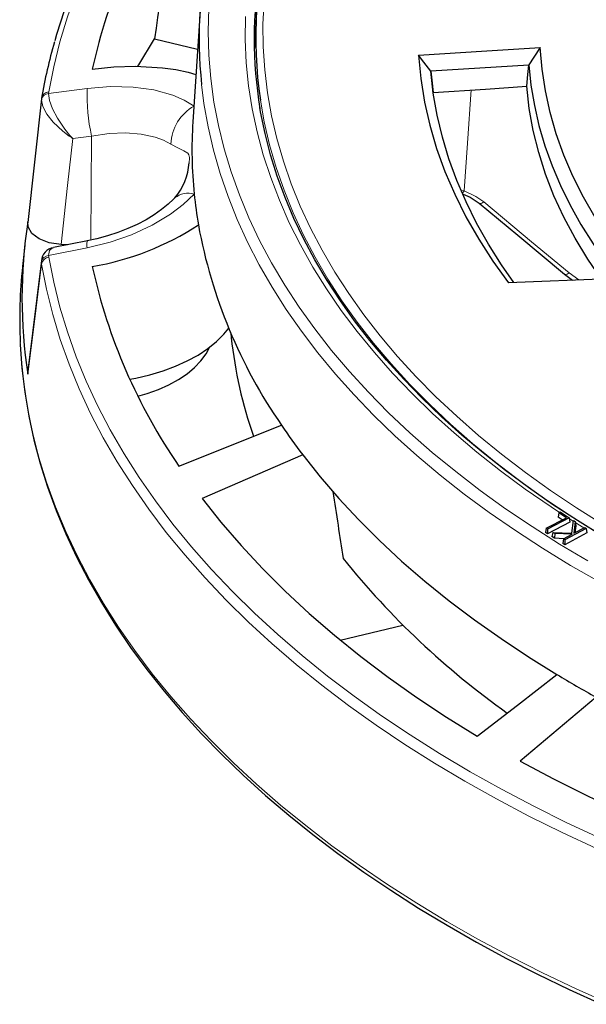
# Model space of a CAD drawing. Units: millimetres. Extents: x 0 to 420, y 0 to 297.
# Drawn here: x 245 to 271, y 158 to 203 of the extents above; entities that cross this region are included whole.
import ezdxf

# ---------------------------------------------------------------- set-up
doc = ezdxf.new("R2010")
doc.units = ezdxf.units.MM

msp = doc.modelspace()

# ---------------------------------------------------------------- linework, layer by layer
at = {"color": 7, "linetype": 'Continuous', "lineweight": 25}
for p, q in [((253.2409, 203.5201), (252.9115, 198.406)), ((255.8407, 203.5253), (255.77, 202.4238)), ((255.77, 202.4238), (255.7373, 201.7043)), ((251.1489, 202.2287), (253.1273, 201.7556)), ((268.3665, 201.0158), (263.8569, 200.7314)), ((245.9509, 199.4686), (245.3242, 193.783)), ((245.9514, 199.5002), (245.9487, 199.4689)), ((252.7371, 196.5018), (252.7391, 196.5302)), ((248.0581, 192.9303), (246.4983, 192.6236)), ((245.1819, 192.7412), (245.0759, 191.754)), ((247.1583, 192.7534), (246.849, 192.767)), ((245.9518, 192.031), (245.3249, 186.9614)), ((273.4394, 191.243), (267.4246, 191.0129)), ((270.005, 191.4103), (270.3703, 191.1256)), ((254.6524, 188.7054), (254.6762, 188.484)), ((245.3216, 186.8054), (245.3427, 186.9591)), ((252.2685, 182.5838), (256.9901, 184.4579)), ((257.9638, 183.1009), (253.3368, 181.0949)), ((269.1657, 179.7252), (270.0958, 180.2085)), ((270.2266, 180.2023), (269.2296, 179.6842)), ((269.7398, 180.4367), (269.7089, 180.2335)), ((269.9037, 180.1087), (269.7089, 180.2335)), ((269.7398, 180.4367), (269.8066, 180.4715)), ((270.0958, 180.2085), (269.7398, 180.4367)), ((269.8066, 180.4715), (270.2266, 180.2023)), ((270.2266, 180.2023), (270.2575, 179.9973)), ((270.2575, 179.9973), (269.228, 179.4622)), ((270.3496, 179.4926), (270.4171, 180.0818)), ((270.4171, 180.0818), (270.5019, 180.0293)), ((270.5019, 180.0293), (270.441, 179.4901)), ((270.441, 179.4901), (270.9395, 179.7584)), ((270.5243, 179.8298), (270.4888, 179.5159)), ((270.5019, 180.0293), (270.5243, 179.8298)), ((270.9395, 179.7584), (271.0062, 179.7171)), ((269.1657, 179.7252), (269.1348, 179.522)), ((269.228, 179.4622), (269.1348, 179.522)), ((269.2296, 179.6842), (269.1657, 179.7252)), ((269.2296, 179.6842), (269.228, 179.4622)), ((269.4711, 179.5279), (269.4172, 179.3386)), ((269.5457, 179.2591), (269.4172, 179.3386)), ((269.5558, 179.4755), (269.4711, 179.5279)), ((269.4711, 179.5279), (270.3496, 179.4926)), ((269.5558, 179.4755), (269.5457, 179.2591)), ((270.3573, 179.4452), (269.5558, 179.4755)), ((269.9548, 179.2285), (270.3573, 179.4452)), ((271.0371, 179.5123), (270.0205, 178.9652)), ((271.0062, 179.7171), (270.0215, 179.1871)), ((271.0062, 179.7171), (271.0371, 179.5123)), ((269.9811, 179.2426), (269.5457, 179.2591)), ((269.9548, 179.2285), (269.9239, 179.025)), ((270.0205, 178.9652), (269.9239, 179.025)), ((270.0215, 179.1871), (269.9548, 179.2285)), ((270.0215, 179.1871), (270.0205, 178.9652)), ((259.6944, 174.5821), (262.5693, 175.2695)), ((271.4581, 171.9579), (267.968, 169.0198))]:
    msp.add_line(p, q, dxfattribs=at)
at = {"color": 8, "linetype": 'Continuous', "lineweight": 18}
for p, q in [((246.2777, 199.7172), (248.0559, 199.9462)), ((246.2836, 199.7854), (246.2777, 199.7172)), ((245.9487, 199.4689), (245.9439, 199.4119)), ((248.2533, 197.7561), (247.388, 197.6448)), ((248.2165, 192.9697), (248.2533, 197.7561)), ((265.2724, 195.256), (265.3884, 195.2298)), ((248.0559, 192.6114), (246.2777, 192.262)), ((245.9439, 191.9647), (245.957, 192.0143)), ((245.9514, 191.869), (245.9439, 191.9647)), ((246.2777, 192.262), (246.2836, 192.1919)), ((270.2201, 191.463), (270.66, 191.1367)), ((270.4124, 180.0409), (270.2338, 180.1547))]:
    msp.add_line(p, q, dxfattribs=at)
at = {"color": 8, "linetype": 'Continuous', "lineweight": 18, "flags": 128}
for points in [[(265.3946, 223.2918), (264.2637, 222.6153), (262.9071, 221.7586), (261.5955, 220.8789), (260.3301, 219.9769), (259.1118, 219.0535), (257.942, 218.1096), (256.8215, 217.1458), (255.7514, 216.1631), (254.7327, 215.1625), (253.7662, 214.1447), (252.8528, 213.1106), (251.9934, 212.0613), (251.1887, 210.9976), (250.4394, 209.9206), (249.7462, 208.831), (249.1097, 207.73), (248.5305, 206.6185), (248.0091, 205.4975), (247.546, 204.3681), (247.1415, 203.2311), (246.7961, 202.0876), (246.5101, 200.9388), (246.2836, 199.7854)], [(256.1863, 203.9632), (256.1374, 202.907), (256.1472, 201.8504), (256.2157, 200.7946), (256.3427, 199.7406), (256.5282, 198.6894), (256.7719, 197.6422), (257.0737, 196.6001), (257.4331, 195.5641), (257.8499, 194.5353), (258.3236, 193.5147), (258.8538, 192.5034), (259.4398, 191.5024), (260.081, 190.5128), (260.7769, 189.5356), (261.5267, 188.5717), (262.3296, 187.6222), (263.1849, 186.6881), (264.0915, 185.7702), (265.0487, 184.8696), (266.0553, 183.9872), (267.1104, 183.1239), (268.213, 182.2805), (269.3617, 181.458), (270.5556, 180.6571), (271.7933, 179.8787)], [(253.645, 203.6358), (253.6156, 202.5548), (253.645, 201.4738), (253.7332, 200.3939), (253.8801, 199.3161), (254.0857, 198.2415), (254.3495, 197.1711), (254.6715, 196.1061), (255.0513, 195.0474), (255.4885, 193.9962), (255.9827, 192.9533), (256.5333, 191.92), (257.14, 190.8972), (257.8019, 189.8858), (258.5186, 188.887), (259.2893, 187.9016), (260.1132, 186.9307), (260.9895, 185.9753), (261.9174, 185.0362), (262.896, 184.1143), (263.9242, 183.2107), (265.001, 182.3262), (266.1255, 181.4616), (267.2964, 180.6179), (268.5127, 179.7958), (269.7731, 178.9961), (271.0764, 178.2198)], [(269.7722, 180.4536), (269.3883, 180.7077), (268.2045, 181.5254), (267.0664, 182.3644), (265.9753, 183.224), (264.9321, 184.1033), (263.938, 185.0012), (262.994, 185.917), (262.101, 186.8497), (261.2599, 187.7984), (260.4717, 188.762), (259.737, 189.7397), (259.0567, 190.7304), (258.4315, 191.7331), (257.8619, 192.7468), (257.3486, 193.7704), (256.892, 194.803), (256.4927, 195.8435), (256.151, 196.8907), (255.8673, 197.9438), (255.6419, 199.0015), (255.475, 200.0628), (255.3667, 201.1266), (255.3173, 202.192), (255.3267, 203.2576)], [(253.311, 200.1209), (253.4212, 199.257), (253.6115, 198.1793), (253.86, 197.1056), (254.1666, 196.0369), (254.5309, 194.9743), (254.9525, 193.9187), (255.4311, 192.8713), (255.9662, 191.833), (256.5572, 190.8048), (257.2035, 189.7879), (257.9047, 188.7831), (258.6599, 187.7914), (259.4684, 186.8138), (260.3294, 185.8513), (261.2421, 184.9049), (262.2056, 183.9753), (263.219, 183.0636), (264.2813, 182.1706), (265.3913, 181.2972), (266.5481, 180.4443), (267.7506, 179.6126), (268.9974, 178.8031), (270.2875, 178.0165), (271.6195, 177.2535)], [(246.2777, 199.7172), (246.3233, 199.3917), (246.4608, 199.0109), (246.6872, 198.5762), (247.025, 198.0753), (247.2586, 197.7878), (247.3407, 197.6958), (247.3707, 197.6633), (247.3817, 197.6515), (247.3858, 197.6471), (247.388, 197.6448)], [(248.0559, 199.9462), (249.1157, 200.0316), (250.1641, 200.0086), (251.1134, 199.8784), (251.9896, 199.6356), (252.5115, 199.4109), (252.9719, 199.1365)], [(265.712, 199.8747), (265.5411, 197.4238), (265.3884, 195.2298)], [(245.9439, 199.4119), (246.0117, 199.1068), (246.195, 198.7678), (246.4899, 198.3957), (246.9247, 197.9835), (247.2232, 197.7554), (247.3278, 197.684), (247.366, 197.659), (247.38, 197.65), (247.3853, 197.6466), (247.388, 197.6448)], [(272.7491, 178.7809), (271.5517, 179.4886), (270.3068, 180.2715), (269.106, 181.077), (267.9505, 181.9044), (266.8416, 182.7527), (265.7803, 183.621), (264.7678, 184.5086), (263.805, 185.4144), (262.8931, 186.3376), (262.0329, 187.2772), (261.2253, 188.2323), (260.4711, 189.2017), (259.7712, 190.1847), (259.1262, 191.18), (258.5367, 192.1868), (258.0035, 193.204), (257.5271, 194.2306), (257.1078, 195.2654), (256.7463, 196.3074), (256.4427, 197.3557), (256.1976, 198.4089), (256.0208, 199.4012)], [(251.9021, 197.3892), (251.5637, 197.5675), (251.17, 197.7105), (250.5374, 197.8453), (249.8134, 197.8993), (249.0589, 197.8696), (248.2533, 197.7561)], [(247.388, 197.6448), (247.149, 195.4855), (246.849, 192.767)], [(252.7391, 196.5302), (252.7537, 196.7334), (252.7521, 196.7762), (252.7278, 196.8993), (252.6781, 196.9736), (252.4968, 197.0829), (252.2134, 197.2151), (251.9021, 197.3892)], [(265.3884, 195.2298), (265.9284, 194.9819), (266.2974, 194.7241)], [(252.9719, 195.086), (252.4708, 194.615), (251.8782, 194.1652), (251.042, 193.66), (250.0898, 193.2158), (249.1054, 192.8705), (248.0559, 192.6114)], [(266.2974, 194.7241), (266.2514, 194.6928), (266.2071, 194.6701), (266.1662, 194.6567), (266.1301, 194.6533), (266.1001, 194.6599), (266.0822, 194.6714)], [(266.2974, 194.7241), (268.4941, 192.8979), (270.2201, 191.463)], [(246.2777, 192.262), (246.3233, 192.4984), (246.4608, 192.6141), (246.5001, 192.614)], [(246.2836, 192.1919), (246.5101, 191.0385), (246.7961, 189.8897), (247.1415, 188.7462), (247.546, 187.6092), (248.0091, 186.4798), (248.5305, 185.3588), (249.1097, 184.2473), (249.7462, 183.1463), (250.4394, 182.0567), (251.1887, 180.9796), (251.9934, 179.916), (252.8528, 178.8667), (253.7662, 177.8326), (254.7327, 176.8148), (255.7514, 175.8141), (256.8215, 174.8315), (257.942, 173.8677), (259.1118, 172.9238), (260.3301, 172.0004), (261.5955, 171.0984), (262.9071, 170.2187), (264.2637, 169.362), (265.664, 168.5291), (267.1068, 167.7207), (268.5908, 166.9376), (270.1147, 166.1804), (271.6771, 165.4499)], [(245.9514, 191.869), (245.6222, 189.2273), (245.3216, 186.8054)], [(245.9514, 191.869), (246.179, 190.71), (246.4665, 189.5554), (246.8136, 188.4063), (247.2201, 187.2636), (247.6855, 186.1285), (248.2095, 185.002), (248.7916, 183.885), (249.4312, 182.7785), (250.1279, 181.6836), (250.8809, 180.6012), (251.6896, 179.5322), (252.5532, 178.4777), (253.4711, 177.4385), (254.4424, 176.4157), (255.4662, 175.41), (256.5416, 174.4225), (257.6676, 173.454), (258.8433, 172.5053), (260.0676, 171.5773), (261.3393, 170.6709), (262.6575, 169.7868), (264.0208, 168.9259), (265.428, 168.0888), (266.878, 167.2764), (268.3693, 166.4894), (269.9008, 165.7285), (271.4709, 164.9943)], [(270.2201, 191.463), (270.1741, 191.4317), (270.1298, 191.409), (270.0888, 191.3956), (270.0526, 191.3922), (270.0227, 191.3989), (270.0049, 191.4103)], [(244.9697, 188.258), (245.0114, 187.5801), (245.129, 186.4248), (245.3054, 185.2719), (245.5403, 184.1225), (245.8336, 182.9776), (246.1849, 181.8381), (246.5941, 180.7051), (247.0606, 179.5795), (247.5843, 178.4623), (248.1645, 177.3545), (248.8008, 176.257), (249.4926, 175.1707), (250.2394, 174.0966), (251.0405, 173.0357), (251.8952, 171.9887), (252.8027, 170.9567), (253.7623, 169.9406), (254.7732, 168.9411), (255.8345, 167.9592), (256.9453, 166.9957), (258.1046, 166.0515), (259.3114, 165.1273), (260.5647, 164.2239), (261.8633, 163.3422), (263.2063, 162.4829), (264.5924, 161.6467), (266.0204, 160.8343), (267.489, 160.0465), (268.9972, 159.2839), (270.5434, 158.5473), (272.1265, 157.8371)], [(270.8988, 179.7365), (270.6167, 179.9122), (270.5073, 179.981)]]:
    msp.add_lwpolyline(points, dxfattribs=at)
at = {"color": 7, "linetype": 'Continuous', "lineweight": 25, "flags": 128}
for points in [[(246.9914, 203.5063), (246.6396, 202.4286), (246.5559, 202.1262)], [(250.3805, 200.9642), (250.4219, 201.036), (251.1489, 202.2287)], [(263.2866, 201.4713), (266.4275, 201.6717), (268.8941, 201.8304)], [(263.2866, 201.4713), (263.3917, 200.394), (263.5665, 199.3198), (263.8108, 198.25), (264.1242, 197.1863), (264.5062, 196.1301), (264.9564, 195.0829), (265.4741, 194.0461), (266.0586, 193.0212), (266.7091, 192.0097), (267.4246, 191.0129)], [(263.8561, 200.7405), (263.5374, 201.1486), (263.2866, 201.4713)], [(268.8941, 201.8304), (268.599, 201.3847), (268.3671, 201.0319)], [(273.4394, 191.243), (272.7051, 192.1478), (272.0326, 193.0685), (271.4229, 194.0037), (270.8768, 194.9518), (270.3952, 195.9116), (269.9788, 196.8814), (269.6283, 197.8599), (269.3442, 198.8456), (269.1269, 199.8369), (268.9768, 200.8323), (268.8941, 201.8304)], [(268.2748, 200.0424), (268.3261, 200.5871), (268.3665, 201.0158)], [(268.3671, 201.0319), (268.3668, 201.0229), (268.3665, 201.0158)], [(268.3671, 201.0319), (268.4638, 200.096), (268.6191, 199.1626), (268.8328, 198.2332), (269.1045, 197.3088), (269.434, 196.3906), (269.8208, 195.48), (270.2644, 194.578), (270.7642, 193.6859), (271.3196, 192.8048), (271.9298, 191.9359), (272.4917, 191.2067)], [(248.2829, 200.8267), (249.2806, 200.9345), (250.2738, 200.9687), (251.5169, 200.8977), (252.1208, 200.8101), (252.6942, 200.6882), (253.052, 200.5868)], [(267.6811, 191.0227), (267.1121, 191.8366), (266.5083, 192.7903), (265.9637, 193.7558), (265.4789, 194.7319), (265.0546, 195.7173), (264.6913, 196.7108), (264.3894, 197.7112), (264.1494, 198.7171), (263.9716, 199.7273), (263.8561, 200.7405)], [(263.8569, 200.7314), (263.8564, 200.7365), (263.8561, 200.7405)], [(263.8569, 200.7314), (263.9145, 200.1877), (263.9597, 199.7605)], [(263.9597, 199.7605), (266.3762, 199.9179), (268.2748, 200.0424)], [(271.7105, 191.1768), (271.0812, 192.0949), (270.496, 193.0552), (269.9765, 194.0279), (269.5233, 195.0117), (269.1373, 196.005), (268.819, 197.0063), (268.5689, 198.0139), (268.3874, 199.0265), (268.2748, 200.0424)], [(271.7913, 179.3414), (270.606, 180.0714), (269.4597, 180.8215), (268.3535, 181.5909), (267.2884, 182.3789), (266.2654, 183.1849), (265.2854, 184.008), (264.3492, 184.8474), (263.4576, 185.7025), (262.6115, 186.5724), (261.8116, 187.4564), (261.0585, 188.3535), (260.353, 189.2632), (259.6956, 190.1844), (259.087, 191.1166), (258.5276, 192.0587), (258.018, 193.01), (257.5586, 193.9698), (257.1498, 194.9371), (256.792, 195.9112), (256.4856, 196.8913), (256.2309, 197.8763), (256.0282, 198.8656), (255.9974, 199.0688)], [(252.0808, 194.9127), (252.0265, 194.8536), (251.7718, 194.6162), (251.473, 194.3752), (251.1333, 194.1373), (250.7576, 193.9086), (250.3519, 193.6949), (249.9227, 193.5001), (249.4669, 193.3226), (248.9858, 193.1641), (248.4867, 193.0282), (248.057, 192.9351)], [(265.3403, 195.0902), (265.6596, 194.9518), (266.0823, 194.6713)], [(266.0823, 194.6713), (267.8572, 193.1958), (270.005, 191.4103)], [(246.849, 192.767), (246.3069, 192.845), (245.8401, 193.0224), (245.5033, 193.2782), (245.3324, 193.5833), (245.3216, 193.808)], [(250.012, 186.5705), (250.2937, 186.6237), (250.9294, 186.7719), (251.538, 186.954), (252.1141, 187.1684), (252.6526, 187.4133), (253.1487, 187.6864), (253.598, 187.9853), (253.9964, 188.3073), (254.3404, 188.6496), (254.5617, 188.919)], [(244.9693, 188.2154), (244.9702, 188.178), (245.0495, 187.0778), (245.1813, 185.9794), (245.3656, 184.8835), (245.6022, 183.7911), (245.891, 182.7028), (246.2317, 181.6196), (246.6242, 180.5422), (247.0682, 179.4714), (247.5633, 178.4082), (248.1092, 177.3533), (248.7055, 176.3075), (249.3517, 175.2718), (250.0474, 174.2468), (250.792, 173.2335), (251.5849, 172.2327), (252.4255, 171.245), (253.3132, 170.2714), (254.2473, 169.3125), (255.227, 168.3692), (256.2515, 167.4422), (257.32, 166.5322), (258.4317, 165.6399), (259.5857, 164.766), (260.7811, 163.9111), (262.017, 163.076), (263.2923, 162.2613), (264.6061, 161.4675), (265.9574, 160.6953), (267.3451, 159.9453), (268.7681, 159.218), (270.2254, 158.5141), (271.7157, 157.8339)], [(250.3856, 185.794), (250.8099, 185.9176), (251.3256, 186.1032), (251.8061, 186.318), (252.2465, 186.5597), (252.6422, 186.8259), (252.9893, 187.1139), (253.2842, 187.4206), (253.5238, 187.743), (253.6977, 188.0601)], [(257.9638, 183.1009), (258.7651, 182.0914), (259.6217, 181.0972), (260.5328, 180.1193), (261.4974, 179.1586), (262.5145, 178.2162), (263.5831, 177.2929), (264.7022, 176.3898), (265.8705, 175.5077), (267.0869, 174.6475), (268.3502, 173.8102), (269.659, 172.9965)], [(253.3368, 181.0949), (254.2045, 180.0025), (255.1319, 178.9267), (256.1182, 177.8684), (257.1623, 176.8288), (258.2631, 175.8089), (259.4196, 174.8097), (260.6306, 173.8322), (261.8948, 172.8775), (263.2111, 171.9465), (264.5779, 171.0402), (265.994, 170.1594)], [(265.994, 170.1594), (267.8443, 171.5917), (269.659, 172.9965)], [(267.968, 169.0198), (269.4938, 168.2023), (271.0638, 167.4133), (272.6765, 166.6534), (274.3303, 165.9236), (276.0234, 165.2245), (277.7543, 164.5569), (279.521, 163.9214), (281.3219, 163.3186), (283.1551, 162.7493), (285.0187, 162.2139), (286.9109, 161.713)]]:
    msp.add_lwpolyline(points, dxfattribs=at)
at = {"color": 7, "linetype": 'Continuous', "lineweight": 25}
for centre, radius, start, end in [((273.6214, 195.2605), 25.9426, 145.39445, 167.61042), ((275.2071, 202.301), 19.4042, 163.84976, 188.59449), ((273.4193, 202.2333), 20.2189, 166.40009, 185.99698), ((275.0154, 202.2147), 19.2844, 170.19187, 189.52691), ((269.3934, 195.4962), 23.7814, 163.92695, 170.30707), ((273.0227, 197.111), 20.1529, 176.31579, 185.76709), ((249.7833, 196.7833), 2.971, 320.90951, 355.10642), ((273.3619, 197.1444), 20.4936, 185.7648, 189.76735), ((267.8779, 190.3067), 22.8264, 171.17679, 188.82321), ((246.0616, 204.586), 13.0258, 279.81883, 303.04909), ((276.4304, 197.9304), 23.6524, 190.3827, 214.72279), ((246.5844, 191.9903), 0.6358, 97.72491, 177.9441), ((267.7497, 189.3158), 22.8046, 173.86243, 182.65863), ((273.6214, 197.3172), 25.9426, 192.38958, 214.60555), ((275.1907, 190.7277), 20.6368, 186.24153, 199.16599), ((281.4989, 201.0155), 29.5776, 214.04219, 217.27795), ((289.2288, 202.0037), 37.7494, 218.82988, 234.61615), ((299.005, 221.7532), 56.907, 238.95685, 241.04852)]:
    msp.add_arc(centre, radius, start, end, dxfattribs=at)
at = {"color": 8, "linetype": 'Continuous', "lineweight": 18}
for centre, radius, start, end in [((246.3147, 199.3415), 0.3775, 95.63202, 169.25197), ((246.2938, 199.4376), 0.348, 91.67399, 169.62444), ((256.17, 199.5736), 8.1227, 177.37128, 192.92978), ((254.0087, 197.3006), 2.1084, 119.4553, 177.5914), ((252.6794, 194.2486), 0.8869, 70.7451, 131.8856), ((265.1284, 195.3461), 0.2848, 307.92592, 335.9022), ((248.5342, 192.7669), 0.503, 161.03293, 198.0001), ((246.31, 191.8897), 0.3737, 94.95309, 168.42406), ((246.3463, 191.795), 0.4018, 98.98483, 169.38951)]:
    msp.add_arc(centre, radius, start, end, dxfattribs=at)
at = {"color": 7, "linetype": 'Continuous', "lineweight": 25}
for centre, major_axis, start_param, end_param in [((277.5448, -464.3032), (48.6451, 940.3329), 0.775912, 0.7876888), ((279.9506, 830.2844), (-45.3656, 876.938), 2.3990601, 2.404269)]:
    msp.add_ellipse(centre, major_axis=major_axis, ratio=0.0911028, start_param=start_param, end_param=end_param, dxfattribs=at)

doc.saveas('drawing.dxf')
